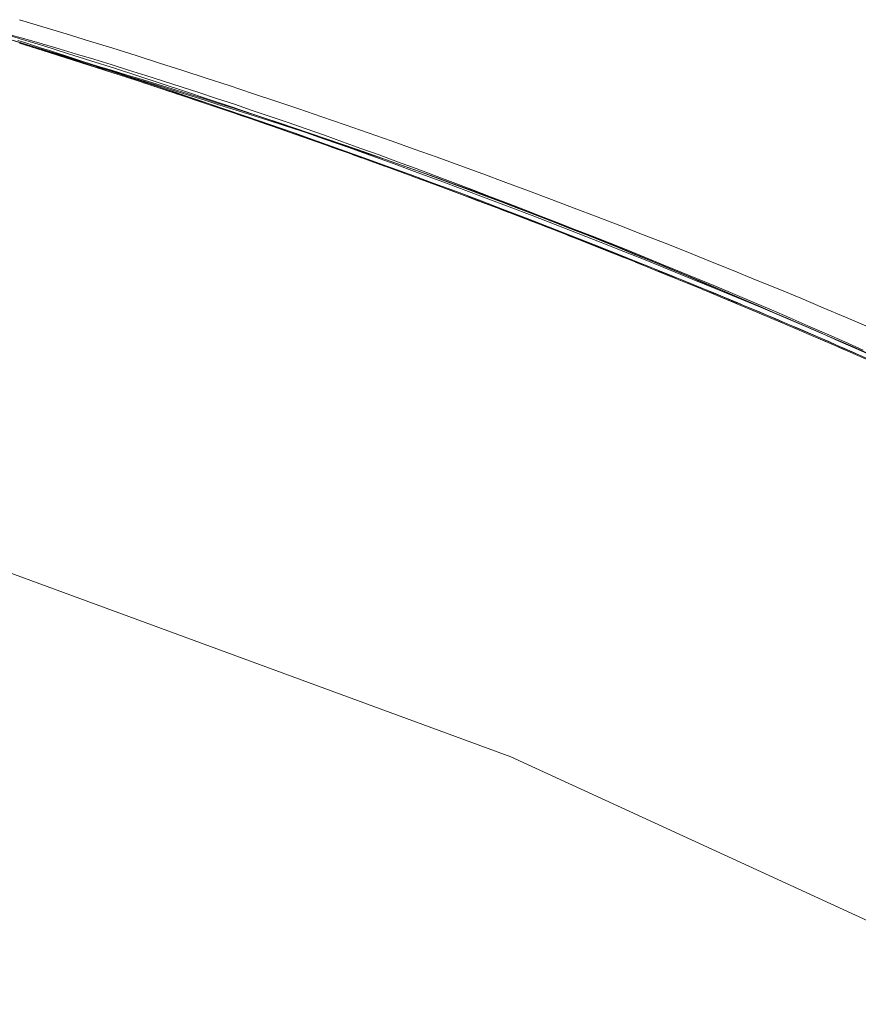
# Model space of a CAD drawing. Units: millimetres. Extents: x -3802 to 3798, y -3796 to 3804.
# Drawn here: x 218 to 301, y 674 to 771 of the extents above; entities that cross this region are included whole.
import ezdxf

# ---------------------------------------------------------------- set-up
doc = ezdxf.new("R2010")
doc.units = ezdxf.units.MM
doc.layers.add('EF-Spinner-Component-Fasteners', color=7, linetype='Continuous', lineweight=5)
doc.layers.add('Working-None', color=7, linetype='Continuous', lineweight=5)

# ---------------------------------------------------------------- blocks, each defined once
blk = doc.blocks.new('Group')
at = {"layer": 'EF-Spinner-Component-Fasteners', "color": 7, "linetype": 'Continuous', "lineweight": 18, "transparency": 33554687}
for p, q in [((128.913, 820.159), (126.602, 820.855)), ((131.227, 819.454), (128.913, 820.159)), ((133.539, 818.743), (131.227, 819.454)), ((135.847, 818.025), (133.539, 818.743)), ((138.153, 817.301), (135.847, 818.025)), ((140.456, 816.569), (138.153, 817.301)), ((142.756, 815.831), (140.456, 816.569)), ((145.054, 815.086), (142.756, 815.831)), ((147.348, 814.334), (145.054, 815.086)), ((149.64, 813.575), (147.348, 814.334)), ((151.929, 812.809), (149.64, 813.575)), ((154.215, 812.036), (151.929, 812.809)), ((156.499, 811.257), (154.215, 812.036)), ((158.78, 810.471), (156.499, 811.257)), ((161.058, 809.678), (158.78, 810.471)), ((163.333, 808.878), (161.058, 809.678)), ((165.605, 808.071), (163.333, 808.878)), ((167.875, 807.258), (165.605, 808.071)), ((170.141, 806.437), (167.875, 807.258)), ((172.405, 805.61), (170.141, 806.437)), ((174.667, 804.776), (172.405, 805.61)), ((176.925, 803.936), (174.667, 804.776)), ((179.181, 803.088), (176.925, 803.936)), ((181.434, 802.233), (179.181, 803.088)), ((183.684, 801.372), (181.434, 802.233)), ((185.931, 800.504), (183.684, 801.372)), ((188.176, 799.629), (185.931, 800.504)), ((190.417, 798.747), (188.176, 799.629)), ((192.656, 797.859), (190.417, 798.747)), ((194.893, 796.963), (192.656, 797.859)), ((197.126, 796.061), (194.893, 796.963)), ((199.357, 795.152), (197.126, 796.061)), ((201.584, 794.236), (199.357, 795.152)), ((203.809, 793.313), (201.584, 794.236)), ((206.032, 792.383), (203.809, 793.313)), ((208.251, 791.447), (206.032, 792.383)), ((210.468, 790.504), (208.251, 791.447))]:
    blk.add_line(p, q, dxfattribs=at)
at = {"layer": 'EF-Spinner-Component-Fasteners', "color": 7, "linetype": 'Continuous', "lineweight": 13, "transparency": 33554687}
for p, q in [((124.353, 819.693), (126.685, 818.977)), ((127.15, 818.956), (125.466, 819.439)), ((125.754, 818.856), (127.165, 818.434)), ((125.915, 818.825), (128.249, 818.1)), ((126.448, 818.807), (127.229, 818.558)), ((126.685, 818.977), (129.015, 818.255)), ((128.84, 818.465), (127.15, 818.956)), ((127.775, 818.183), (126.644, 818.524)), ((127.165, 818.434), (128.584, 818.009)), ((127.229, 818.558), (128.013, 818.308)), ((127.336, 818.308), (128.005, 818.1)), ((129.283, 817.726), (127.775, 818.183)), ((128.005, 818.1), (128.449, 817.961)), ((128.013, 818.308), (128.8, 818.055)), ((128.249, 818.1), (130.581, 817.368)), ((128.584, 818.009), (130.01, 817.581)), ((128.8, 818.055), (129.59, 817.801)), ((130.536, 817.965), (128.84, 818.465)), ((129.015, 818.255), (131.343, 817.526)), ((130.8, 817.265), (129.283, 817.726)), ((129.59, 817.801), (130.384, 817.544)), ((132.239, 817.457), (130.536, 817.965)), ((129.644, 817.585), (130.337, 817.368)), ((130.01, 817.581), (131.443, 817.148)), ((130.337, 817.368), (130.756, 817.235)), ((130.384, 817.544), (131.18, 817.286)), ((130.581, 817.368), (132.91, 816.629)), ((132.325, 816.8), (130.8, 817.265)), ((131.18, 817.286), (131.979, 817.025)), ((131.343, 817.526), (133.667, 816.79)), ((131.443, 817.148), (132.885, 816.711)), ((131.951, 816.856), (132.666, 816.629)), ((131.979, 817.025), (132.781, 816.763)), ((133.948, 816.939), (132.239, 817.457)), ((133.858, 816.33), (132.325, 816.8)), ((132.781, 816.763), (133.586, 816.499)), ((132.885, 816.711), (134.333, 816.271)), ((133.667, 816.79), (135.988, 816.047)), ((135.663, 816.413), (133.948, 816.939)), ((132.666, 816.629), (133.059, 816.503)), ((132.91, 816.629), (135.236, 815.882)), ((133.586, 816.499), (134.394, 816.232)), ((135.399, 815.856), (133.858, 816.33)), ((134.254, 816.119), (134.992, 815.882)), ((134.333, 816.271), (135.789, 815.827)), ((134.394, 816.232), (135.205, 815.964)), ((134.992, 815.882), (135.36, 815.763)), ((135.205, 815.964), (136.019, 815.694)), ((135.236, 815.882), (137.559, 815.129)), ((136.948, 815.378), (135.399, 815.856)), ((137.385, 815.879), (135.663, 816.413)), ((135.789, 815.827), (137.253, 815.379)), ((135.988, 816.047), (138.307, 815.298)), ((139.113, 815.335), (137.385, 815.879)), ((136.019, 815.694), (136.836, 815.421)), ((136.555, 815.376), (137.315, 815.129)), ((136.836, 815.421), (137.657, 815.147)), ((138.505, 814.896), (136.948, 815.378)), ((137.253, 815.379), (138.724, 814.928)), ((137.315, 815.129), (137.657, 815.017)), ((137.559, 815.129), (139.879, 814.369)), ((137.657, 815.147), (138.48, 814.871)), ((138.307, 815.298), (140.623, 814.541)), ((138.48, 814.871), (139.306, 814.592)), ((140.071, 814.409), (138.505, 814.896)), ((138.724, 814.928), (140.203, 814.472)), ((140.848, 814.783), (139.113, 815.335)), ((142.588, 814.223), (140.848, 814.783)), ((138.854, 814.625), (139.636, 814.369)), ((139.306, 814.592), (140.135, 814.312)), ((139.636, 814.369), (139.952, 814.265)), ((139.879, 814.369), (142.197, 813.602)), ((141.644, 813.918), (140.071, 814.409)), ((140.135, 814.312), (140.967, 814.03)), ((140.203, 814.472), (141.689, 814.013)), ((140.623, 814.541), (142.936, 813.777)), ((140.967, 814.03), (141.803, 813.746)), ((141.151, 813.868), (141.953, 813.602)), ((143.226, 813.423), (141.644, 813.918)), ((141.689, 814.013), (143.183, 813.55)), ((144.336, 813.653), (142.588, 814.223)), ((142.936, 813.777), (145.246, 813.006)), ((141.803, 813.746), (142.641, 813.46)), ((141.953, 813.602), (142.244, 813.505)), ((142.197, 813.602), (144.511, 812.828)), ((142.641, 813.46), (143.482, 813.171)), ((143.183, 813.55), (144.684, 813.083)), ((144.815, 812.923), (143.226, 813.423)), ((143.445, 813.103), (144.268, 812.828)), ((143.482, 813.171), (144.326, 812.881)), ((144.268, 812.828), (144.534, 812.738)), ((144.326, 812.881), (145.171, 812.59)), ((146.089, 813.075), (144.336, 813.653)), ((144.511, 812.828), (146.823, 812.047)), ((144.684, 813.083), (146.192, 812.61)), ((146.413, 812.419), (144.815, 812.923)), ((145.246, 813.006), (147.553, 812.229)), ((147.849, 812.488), (146.089, 813.075)), ((145.171, 812.59), (146.014, 812.299)), ((145.737, 812.332), (146.579, 812.047)), ((146.014, 812.299), (146.854, 812.008)), ((146.192, 812.61), (147.706, 812.13)), ((148.019, 811.911), (146.413, 812.419)), ((146.579, 812.047), (146.82, 811.965)), ((146.823, 812.047), (149.132, 811.259)), ((146.854, 812.008), (147.692, 811.717)), ((147.553, 812.229), (149.857, 811.444)), ((147.706, 812.13), (149.225, 811.642)), ((149.615, 811.893), (147.849, 812.488)), ((151.254, 810.881), (148.019, 811.911)), ((151.388, 811.289), (149.615, 811.893)), ((147.692, 811.717), (148.528, 811.426)), ((148.028, 811.553), (148.888, 811.259)), ((148.528, 811.426), (149.362, 811.135)), ((148.888, 811.259), (149.104, 811.185)), ((149.132, 811.259), (151.438, 810.465)), ((149.225, 811.642), (150.75, 811.147)), ((149.362, 811.135), (150.194, 810.844)), ((149.857, 811.444), (152.159, 810.653)), ((150.75, 811.147), (152.281, 810.644)), ((152.883, 810.358), (151.254, 810.881)), ((153.167, 810.676), (151.388, 811.289)), ((150.194, 810.844), (151.023, 810.553)), ((150.317, 810.767), (151.194, 810.465)), ((151.023, 810.553), (151.851, 810.262)), ((151.194, 810.465), (151.384, 810.398)), ((151.438, 810.465), (153.741, 809.663)), ((151.851, 810.262), (152.676, 809.971)), ((152.159, 810.653), (154.457, 809.854)), ((152.281, 810.644), (153.818, 810.133)), ((152.606, 809.973), (153.497, 809.663)), ((152.676, 809.971), (153.499, 809.681)), ((154.518, 809.826), (152.883, 810.358)), ((154.952, 810.054), (153.167, 810.676)), ((153.818, 810.133), (155.361, 809.615)), ((156.744, 809.424), (154.952, 810.054)), ((153.497, 809.663), (153.662, 809.605)), ((153.499, 809.681), (154.32, 809.39)), ((153.741, 809.663), (156.041, 808.854)), ((154.32, 809.39), (155.139, 809.099)), ((154.457, 809.854), (156.753, 809.049)), ((156.159, 809.285), (154.518, 809.826)), ((154.895, 809.171), (155.797, 808.854)), ((155.139, 809.099), (155.955, 808.809)), ((155.361, 809.615), (156.909, 809.089)), ((157.806, 808.736), (156.159, 809.285)), ((158.542, 808.785), (156.744, 809.424)), ((156.753, 809.049), (159.046, 808.237)), ((156.909, 809.089), (158.463, 808.555)), ((155.797, 808.854), (155.937, 808.804)), ((155.955, 808.809), (156.77, 808.518)), ((156.041, 808.854), (158.338, 808.038)), ((156.77, 808.518), (157.582, 808.227)), ((157.186, 808.361), (158.095, 808.038)), ((157.582, 808.227), (158.392, 807.937)), ((159.459, 808.177), (157.806, 808.736)), ((158.095, 808.038), (158.21, 807.997)), ((158.338, 808.038), (160.633, 807.215)), ((158.392, 807.937), (159.2, 807.646)), ((158.463, 808.555), (160.023, 808.014)), ((160.347, 808.137), (158.542, 808.785)), ((159.046, 808.237), (161.336, 807.417)), ((161.118, 807.61), (159.459, 808.177)), ((160.023, 808.014), (161.589, 807.466)), ((162.157, 807.481), (160.347, 808.137)), ((159.2, 807.646), (160.006, 807.356)), ((159.484, 807.54), (160.389, 807.215)), ((160.006, 807.356), (160.809, 807.066)), ((160.389, 807.215), (160.479, 807.183)), ((160.633, 807.215), (162.924, 806.386)), ((160.809, 807.066), (161.61, 806.775)), ((162.782, 807.034), (161.118, 807.61)), ((161.336, 807.417), (163.623, 806.591)), ((161.589, 807.466), (163.16, 806.909)), ((163.974, 806.815), (162.157, 807.481)), ((164.453, 806.45), (162.782, 807.034)), ((161.61, 806.775), (162.41, 806.485)), ((161.796, 806.706), (162.681, 806.386)), ((162.41, 806.485), (163.207, 806.195)), ((162.681, 806.386), (162.812, 806.338)), ((162.924, 806.386), (165.213, 805.549)), ((163.16, 806.909), (164.738, 806.345)), ((163.207, 806.195), (164.002, 805.904)), ((163.623, 806.591), (165.907, 805.758)), ((165.798, 806.142), (163.974, 806.815)), ((166.13, 805.857), (164.453, 806.45)), ((164.738, 806.345), (166.321, 805.773)), ((167.628, 805.459), (165.798, 806.142)), ((164.002, 805.904), (164.794, 805.614)), ((164.794, 805.614), (165.585, 805.324)), ((164.969, 805.549), (165.05, 805.519)), ((165.213, 805.549), (167.499, 804.705)), ((165.585, 805.324), (166.373, 805.034)), ((165.907, 805.758), (168.189, 804.918)), ((167.813, 805.255), (166.13, 805.857)), ((166.321, 805.773), (167.91, 805.194)), ((166.373, 805.034), (167.16, 804.744)), ((169.464, 804.768), (167.628, 805.459)), ((169.501, 804.644), (167.813, 805.255)), ((167.91, 805.194), (169.504, 804.607)), ((167.16, 804.744), (167.944, 804.454)), ((167.255, 804.705), (167.286, 804.694)), ((167.499, 804.705), (169.782, 803.855)), ((167.944, 804.454), (168.726, 804.164)), ((168.189, 804.918), (170.468, 804.071)), ((168.726, 804.164), (169.505, 803.874)), ((171.307, 804.068), (169.464, 804.768)), ((171.196, 804.025), (169.501, 804.644)), ((169.504, 804.607), (171.105, 804.013)), ((170.468, 804.071), (172.743, 803.217)), ((173.155, 803.359), (171.307, 804.068)), ((169.505, 803.874), (170.283, 803.584)), ((169.518, 803.862), (169.538, 803.855)), ((169.782, 803.855), (172.062, 802.997)), ((170.283, 803.584), (171.058, 803.294)), ((171.058, 803.294), (171.832, 803.004)), ((171.105, 804.013), (172.711, 803.411)), ((172.897, 803.396), (171.196, 804.025)), ((172.711, 803.411), (174.323, 802.801)), ((172.743, 803.217), (175.016, 802.356)), ((174.603, 802.759), (172.897, 803.396)), ((175.011, 802.642), (173.155, 803.359)), ((171.748, 803.024), (171.818, 802.997)), ((171.832, 803.004), (172.603, 802.714)), ((172.062, 802.997), (174.339, 802.133)), ((172.603, 802.714), (173.372, 802.424)), ((173.372, 802.424), (174.138, 802.135)), ((173.976, 802.178), (174.096, 802.133)), ((174.096, 802.133), (174.966, 801.799)), ((174.138, 802.135), (174.903, 801.845)), ((174.323, 802.801), (175.94, 802.184)), ((174.339, 802.133), (176.614, 801.261)), ((176.316, 802.114), (174.603, 802.759)), ((176.872, 801.916), (175.011, 802.642)), ((175.016, 802.356), (177.287, 801.488)), ((175.94, 802.184), (177.564, 801.559)), ((178.034, 801.459), (176.316, 802.114)), ((174.903, 801.845), (175.665, 801.555)), ((175.665, 801.555), (176.426, 801.266)), ((176.286, 801.293), (176.37, 801.261)), ((176.37, 801.261), (177.264, 800.915)), ((176.426, 801.266), (177.184, 800.976)), ((176.614, 801.261), (178.885, 800.382)), ((178.74, 801.181), (176.872, 801.916)), ((177.287, 801.488), (179.554, 800.614)), ((177.564, 801.559), (179.193, 800.926)), ((179.759, 800.796), (178.034, 801.459)), ((180.615, 800.438), (178.74, 801.181)), ((177.184, 800.976), (177.94, 800.686)), ((177.94, 800.686), (178.694, 800.397)), ((178.533, 800.424), (178.642, 800.382)), ((178.642, 800.382), (179.539, 800.032)), ((178.694, 800.397), (179.445, 800.107)), ((178.885, 800.382), (181.154, 799.497)), ((179.193, 800.926), (180.828, 800.286)), ((179.554, 800.614), (181.818, 799.732)), ((181.49, 800.124), (179.759, 800.796)), ((182.495, 799.686), (180.615, 800.438)), ((180.828, 800.286), (182.469, 799.638)), ((179.445, 800.107), (180.195, 799.818)), ((180.195, 799.818), (180.942, 799.529)), ((180.777, 799.549), (180.91, 799.497)), ((180.91, 799.497), (181.801, 799.146)), ((180.942, 799.529), (181.687, 799.239)), ((181.154, 799.497), (183.42, 798.605)), ((183.226, 799.444), (181.49, 800.124)), ((181.687, 799.239), (182.43, 798.95)), ((181.818, 799.732), (184.08, 798.843)), ((182.469, 799.638), (184.116, 798.982)), ((184.383, 798.925), (182.495, 799.686)), ((184.969, 798.754), (183.226, 799.444)), ((182.43, 798.95), (183.171, 798.661)), ((183.018, 798.667), (183.176, 798.605)), ((183.171, 798.661), (183.909, 798.371)), ((183.176, 798.605), (184.054, 798.255)), ((183.42, 798.605), (185.683, 797.705)), ((183.909, 798.371), (184.646, 798.082)), ((184.08, 798.843), (186.338, 797.948)), ((184.116, 798.982), (185.768, 798.319)), ((186.276, 798.156), (184.383, 798.925)), ((186.717, 798.056), (184.969, 798.754)), ((185.768, 798.319), (187.426, 797.648)), ((184.646, 798.082), (185.38, 797.793)), ((185.257, 797.777), (185.439, 797.705)), ((185.38, 797.793), (186.112, 797.504)), ((185.439, 797.705), (186.302, 797.359)), ((185.683, 797.705), (187.943, 796.799)), ((186.112, 797.504), (186.842, 797.215)), ((188.176, 797.378), (186.276, 798.156)), ((186.338, 797.948), (188.594, 797.045)), ((188.471, 797.349), (186.717, 798.056)), ((187.426, 797.648), (189.09, 796.97)), ((190.082, 796.591), (188.176, 797.378)), ((190.232, 796.634), (188.471, 797.349)), ((186.842, 797.215), (187.57, 796.926)), ((187.493, 796.881), (187.699, 796.799)), ((187.57, 796.926), (188.296, 796.637)), ((187.699, 796.799), (188.544, 796.457)), ((187.943, 796.799), (190.2, 795.885)), ((188.296, 796.637), (189.019, 796.348)), ((188.594, 797.045), (190.847, 796.136)), ((189.019, 796.348), (189.74, 796.059)), ((189.09, 796.97), (190.76, 796.284)), ((191.994, 795.795), (190.082, 796.591)), ((191.998, 795.909), (190.232, 796.634)), ((190.76, 796.284), (192.435, 795.591)), ((189.726, 795.979), (189.956, 795.885)), ((189.74, 796.059), (190.459, 795.77)), ((189.956, 795.885), (190.781, 795.549)), ((190.2, 795.885), (192.454, 794.965)), ((190.459, 795.77), (191.176, 795.481)), ((190.847, 796.136), (193.097, 795.219)), ((191.176, 795.481), (191.891, 795.192)), ((193.913, 794.991), (191.994, 795.795)), ((193.77, 795.176), (191.998, 795.909)), ((192.435, 795.591), (194.117, 794.889)), ((191.891, 795.192), (192.604, 794.904)), ((191.956, 795.069), (192.21, 794.965)), ((192.21, 794.965), (193.015, 794.634)), ((192.454, 794.965), (194.705, 794.038)), ((192.604, 794.904), (193.314, 794.615)), ((193.097, 795.219), (195.345, 794.296)), ((193.314, 794.615), (194.023, 794.326)), ((195.549, 794.435), (193.77, 795.176)), ((195.838, 794.178), (193.913, 794.991)), ((194.023, 794.326), (194.732, 794.036)), ((194.117, 794.889), (195.804, 794.181)), ((197.333, 793.684), (195.549, 794.435)), ((194.183, 794.153), (194.462, 794.038)), ((194.462, 794.038), (195.245, 793.713)), ((194.705, 794.038), (196.954, 793.104)), ((194.732, 794.036), (195.444, 793.744)), ((195.345, 794.296), (197.589, 793.366)), ((195.444, 793.744), (196.161, 793.448)), ((195.804, 794.181), (197.497, 793.464)), ((197.77, 793.356), (195.838, 794.178)), ((196.161, 793.448), (196.881, 793.15)), ((199.123, 792.925), (197.333, 793.684)), ((197.497, 793.464), (199.195, 792.74)), ((197.589, 793.366), (199.831, 792.429)), ((199.708, 792.526), (197.77, 793.356)), ((196.408, 793.229), (196.71, 793.104)), ((196.71, 793.104), (197.471, 792.785)), ((196.881, 793.15), (197.605, 792.849)), ((196.954, 793.104), (199.2, 792.162)), ((197.605, 792.849), (198.332, 792.545)), ((198.332, 792.545), (199.063, 792.239)), ((200.92, 792.157), (199.123, 792.925)), ((199.195, 792.74), (200.9, 792.008)), ((201.652, 791.687), (199.708, 792.526)), ((199.831, 792.429), (202.07, 791.484)), ((198.63, 792.299), (198.956, 792.162)), ((198.956, 792.162), (199.694, 791.85)), ((199.063, 792.239), (199.798, 791.93)), ((199.2, 792.162), (201.443, 791.214)), ((199.798, 791.93), (200.536, 791.618)), ((200.536, 791.618), (201.278, 791.303)), ((200.9, 792.008), (202.61, 791.269)), ((202.722, 791.38), (200.92, 792.157)), ((203.603, 790.839), (201.652, 791.687)), ((202.07, 791.484), (204.305, 790.533)), ((204.53, 790.594), (202.722, 791.38)), ((200.849, 791.362), (201.199, 791.214)), ((201.199, 791.214), (201.914, 790.909)), ((201.278, 791.303), (202.024, 790.986)), ((201.443, 791.214), (203.682, 790.259)), ((202.024, 790.986), (202.773, 790.666)), ((202.61, 791.269), (204.326, 790.522)), ((202.773, 790.666), (203.526, 790.343)), ((203.065, 790.418), (203.439, 790.259)), ((205.56, 789.983), (203.603, 790.839)), ((204.305, 790.533), (206.539, 789.575)), ((204.326, 790.522), (206.048, 789.767)), ((206.344, 789.8), (204.53, 790.594)), ((203.439, 790.259), (204.131, 789.961)), ((203.526, 790.343), (204.283, 790.018)), ((203.682, 790.259), (205.92, 789.297)), ((204.283, 790.018), (205.043, 789.69)), ((205.043, 789.69), (205.807, 789.359)), ((205.279, 789.468), (205.676, 789.297)), ((207.523, 789.118), (205.56, 789.983)), ((206.048, 789.767), (207.775, 789.005)), ((208.164, 788.997), (206.344, 789.8)), ((206.539, 789.575), (208.769, 788.61)), ((205.676, 789.297), (206.344, 789.007)), ((205.807, 789.359), (206.575, 789.025)), ((205.92, 789.297), (208.154, 788.328)), ((206.575, 789.025), (207.346, 788.689)), ((207.346, 788.689), (208.121, 788.35)), ((207.49, 788.51), (207.91, 788.328)), ((209.493, 788.244), (207.523, 789.118)), ((207.775, 789.005), (209.508, 788.235)), ((209.99, 788.186), (208.164, 788.997)), ((208.769, 788.61), (210.996, 787.638)), ((207.91, 788.328), (208.555, 788.046)), ((208.121, 788.35), (208.9, 788.008)), ((208.154, 788.328), (210.385, 787.352)), ((208.9, 788.008), (209.682, 787.664)), ((211.469, 787.361), (209.493, 788.244))]:
    blk.add_line(p, q, dxfattribs=at)
at = {"layer": 'EF-Spinner-Component-Fasteners', "color": 7, "linetype": 'Continuous', "lineweight": 5, "transparency": 33554687}
for p, q in [((126.628, 818.529), (128.91, 817.817)), ((128.91, 817.817), (131.189, 817.098)), ((131.189, 817.098), (133.466, 816.373)), ((133.466, 816.373), (135.74, 815.641)), ((135.74, 815.641), (138.011, 814.902)), ((138.011, 814.902), (140.279, 814.157)), ((140.279, 814.157), (142.545, 813.405)), ((142.545, 813.405), (144.808, 812.647)), ((144.808, 812.647), (147.068, 811.881)), ((147.068, 811.881), (149.325, 811.109)), ((149.325, 811.109), (151.58, 810.331)), ((151.58, 810.331), (153.832, 809.545)), ((153.832, 809.545), (156.081, 808.754)), ((156.081, 808.754), (158.328, 807.955)), ((158.328, 807.955), (160.571, 807.15)), ((160.571, 807.15), (162.812, 806.338)), ((162.812, 806.338), (165.05, 805.519)), ((165.05, 805.519), (167.286, 804.694)), ((167.286, 804.694), (169.518, 803.862)), ((169.518, 803.862), (171.748, 803.024)), ((171.748, 803.024), (173.976, 802.178)), ((173.976, 802.178), (176.2, 801.326)), ((176.2, 801.326), (178.422, 800.468)), ((178.422, 800.468), (180.641, 799.603)), ((180.641, 799.603), (182.857, 798.731)), ((182.857, 798.731), (185.07, 797.852)), ((185.07, 797.852), (187.281, 796.967)), ((187.281, 796.967), (189.489, 796.075)), ((189.489, 796.075), (191.694, 795.176)), ((191.694, 795.176), (193.897, 794.271)), ((193.897, 794.271), (196.097, 793.359)), ((196.097, 793.359), (198.294, 792.441)), ((198.294, 792.441), (200.488, 791.516)), ((200.488, 791.516), (202.679, 790.584)), ((202.679, 790.584), (204.868, 789.645)), ((204.868, 789.645), (207.054, 788.7)), ((207.054, 788.7), (209.238, 787.748)), ((209.238, 787.748), (211.418, 786.79)), ((175.163, 747.971), (120.25, 768.148)), ((228.335, 723.515), (175.163, 747.971))]:
    blk.add_line(p, q, dxfattribs=at)

msp = doc.modelspace()

# ---------------------------------------------------------------- block references
at = {"layer": 'Working-None'}
msp.add_blockref('Group', (91.694, -50), dxfattribs=at)

doc.saveas('drawing.dxf')
